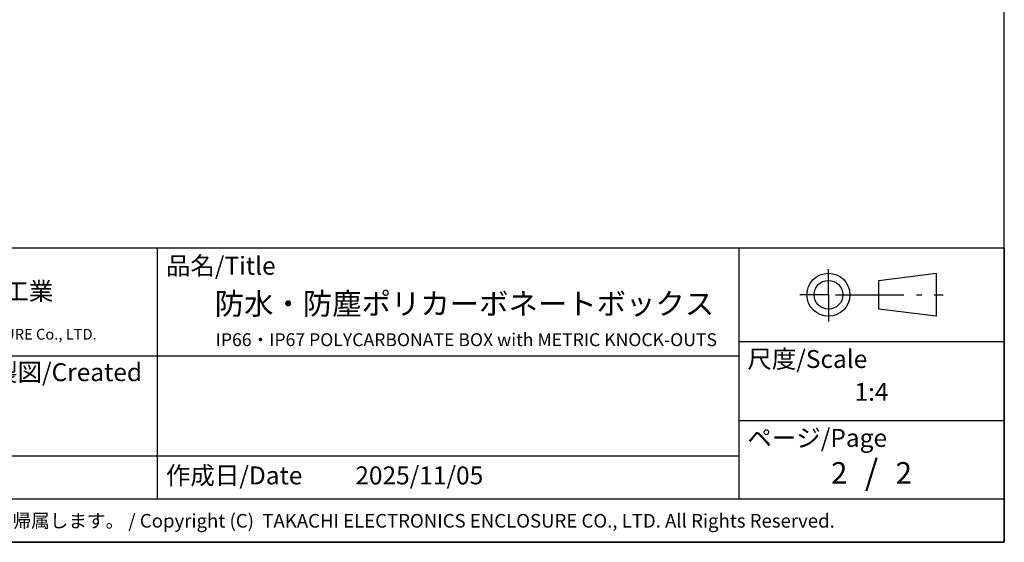
# Model space of a CAD drawing. Units: millimetres. Extents: x 0 to 3274, y 0 to 1120.
# Drawn here: x 2725 to 3274, y 0 to 291 of the extents above; entities that cross this region are included whole.
import ezdxf
from ezdxf.enums import TextEntityAlignment as Align

# ---------------------------------------------------------------- set-up
doc = ezdxf.new("R2010")
doc.units = ezdxf.units.MM
doc.header["$LTSCALE"] = 2
doc.linetypes.add('gen7a', pattern=[6.875, 4.75, -0.875, 0.375, -0.875])
doc.layers.add('7A', color=4, linetype='gen7a')
doc.layers.add('RAHM2', color=1, linetype='Continuous')
doc.styles.get("Standard").update_dxf_attribs({"font": 'ISOCP.SHX', "bigfont": 'EXTFONT.SHX'})
doc.styles.add('takachi1', font='MS PGothic.ttf', dxfattribs={"height": 2.5})

# ---------------------------------------------------------------- blocks, each defined once
blk = doc.blocks.new('TK-A3')
blk.add_lwpolyline([(0, 0), (403, 0), (403, 280), (0, 280)], close=True)
blk = doc.blocks.new('TK-仕様書(和英併記)_221115')
for p, q in [((0, 41), (-193, 41)), ((-118, 41), (-118, 6)), ((-37, 41), (-37, 6)), ((0, 41), (0, 0)), ((-17.5, 36.5), (-9.5, 37.5)), ((-9.5, 37.5), (-9.5, 31.5)), ((-17.5, 32.5), (-17.5, 36.5)), ((-9.5, 31.5), (-17.5, 32.5)), ((-37, 28), (0, 28)), ((-193, 26), (-37, 26)), ((-37, 17), (0, 17)), ((-37, 12), (-193, 12)), ((0, 6), (-193, 6)), ((0, 0), (-193, 0))]:
    blk.add_line(p, q)
for radius in [3, 2]:
    blk.add_circle((-24.5, 34.5), radius)
at = {"layer": '7A'}
for p, q in [((-24.5, 34.5), (-24.5, 38.07)), ((-24.5, 34.5), (-28.5, 34.5)), ((-24.5, 34.5), (-24.5, 30.79)), ((-23.5, 34.5), (-8.5, 34.5))]:
    blk.add_line(p, q, dxfattribs=at)
at = {"attachment_point": 4}
for s, insert, char_height, width in [('{\\fMS PGothic|b0|i0|c128|p50;株式会社タカチ電機工業}', (-170, 35), 2.5, 45.8264), ('{\\fArial|b0|i0|c128|p34;TAKACHI ELECTRONICS ENCLOSURE Co., LTD.}', (-170, 29), 1.5, 47.8181)]:
    blk.add_mtext(s, dxfattribs=dict(at, insert=insert, char_height=char_height, width=width))
at = {"insert": (-190, 3), "char_height": 1.9, "attachment_point": 4}
blk.add_mtext_dynamic_manual_height_columns('{\\fMS PGothic|b0|i0|c128|p50;本図面の著作権は株式会社タカチ電機工業に帰属します。\\fMS PGothic|b0|i0|c0|p50; / Copyright (C)\\~ TAKACHI ELECTRONICS \\fMS PGothic|b0|i0|c128|p50;ENCLOSURE CO., LTD. All Rights Reserved.}', width=170.539, gutter_width=15, heights=[0], dxfattribs=at)
for tag, height, p in [('品名', 3, (-110, 33.25)), ('TITLE', 2.5, (-110, 28.25)), ('型番', 3, (-110, 16.84))]:
    blk.add_attdef(tag, text='', height=height).set_placement(p, align=Align.MIDDLE_LEFT)
for tag, height, p in [('GEN-TITLE-SCA', 2.5, (-18.5, 20.65)), ('承認', 2.5, (-180.72, 16.84)), ('検図', 2.5, (-155.5, 16.84)), ('製図', 2.5, (-130.5, 16.84)), ('ページNO.', 3, (-23, 9.29)), ('総ページ数', 3, (-14, 9.29)), ('部品サイズ', 2.5, (-155.5, 9)), ('GEN-TITLE-DAT', 2.5, (-81.5, 9))]:
    blk.add_attdef(tag, text='', height=height).set_placement(p, align=Align.MIDDLE)
at = {"layer": 'RAHM2', "char_height": 2.5}
for s, insert, width, attachment_point in [('品名/Title', (-116.8, 39.8), 90, 1), ('尺度/Scale', (-35.8, 26.8), 20, 1), ('製図/Created', (-130.5, 24.96), 19.4456, 2), ('ページ/Page', (-35.8, 15.8), 20, 1), ('作成日/Date', (-116.8, 9), 17.8487, 4)]:
    blk.add_mtext(s, dxfattribs=dict(at, insert=insert, width=width, attachment_point=attachment_point))
at = {"layer": 'RAHM2', "color": 0, "insert": (-18.5, 9.29), "char_height": 3.5, "width": 4.4699, "attachment_point": 5}
blk.add_mtext('/', dxfattribs=at)

msp = doc.modelspace()

# ---------------------------------------------------------------- block references
at = {"lineweight": 0, "xscale": 4, "yscale": 4, "zscale": 4}
msp.add_blockref('TK-A3', (1662, 0), dxfattribs=at)
msp.add_blockref('TK-仕様書(和英併記)_221115', (3274, 0), dxfattribs=at).add_auto_attribs({'品名': '防水・防塵ポリカーボネートボックス', 'GEN-TITLE-DAT': '2025/11/05', 'GEN-TITLE-SCA': '1:4', 'ページNO.': '2', '総ページ数': '2'})

# ---------------------------------------------------------------- texts
at = {"insert": (2834.56, 116.556), "char_height": 7.2, "attachment_point": 1, "style": 'takachi1'}
msp.add_mtext_dynamic_manual_height_columns('IP66・IP67 POLYCARBONATE BOX with METRIC KNOCK-OUTS', width=292.26665, gutter_width=12.5, heights=[0], dxfattribs=at)

doc.saveas('drawing.dxf')
